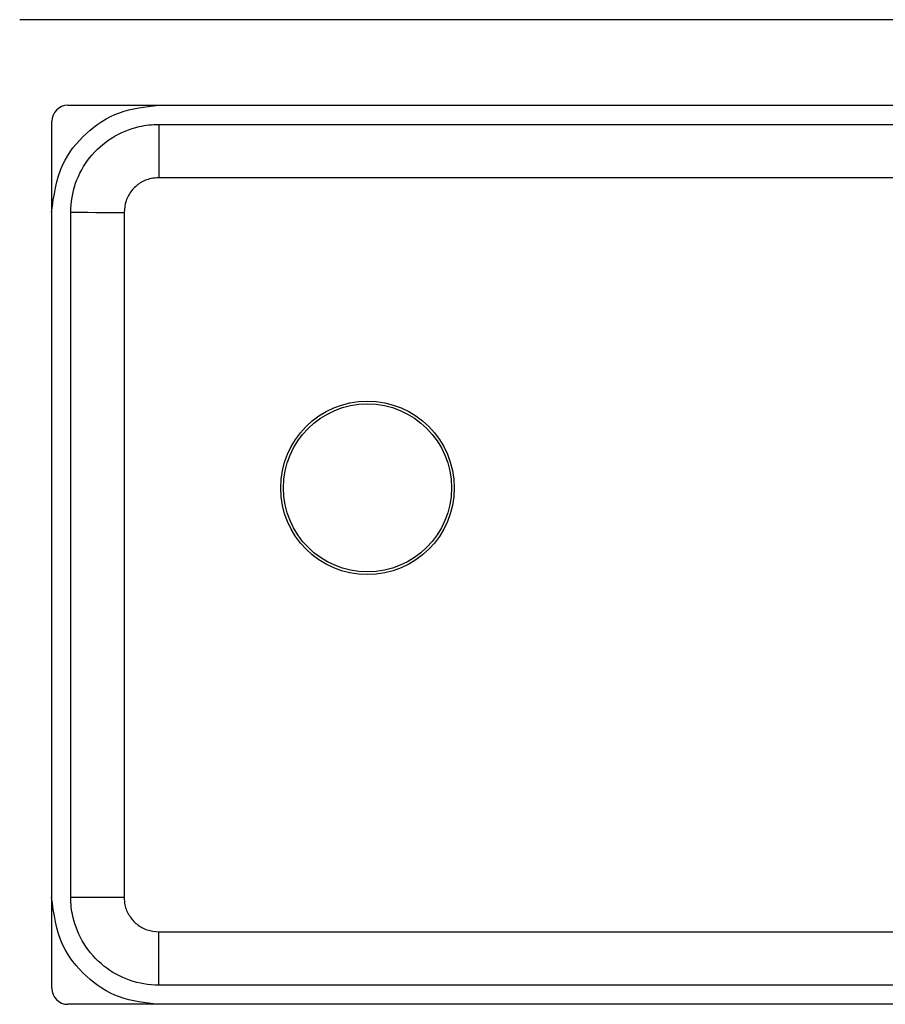
# Model space of a CAD drawing. Extents: x -264 to 1708, y -15 to 1162.
# Drawn here: x 409 to 423, y 830 to 845 of the extents above; entities that cross this region are included whole.
import ezdxf

# ---------------------------------------------------------------- set-up
doc = ezdxf.new("R2010")
doc.units = 0
doc.header["$MEASUREMENT"] = 0
doc.layers.get('0').update_dxf_attribs({"lineweight": 0})

msp = doc.modelspace()

# ---------------------------------------------------------------- linework, layer by layer
at = {"color": 18, "lineweight": 25, "true_color": 0x000000}
for p, q in [((436.945, 845.344), (409.053, 845.344)), ((409.813, 843.992), (436.184, 843.992)), ((409.56, 830.046), (409.56, 843.738)), ((411.247, 843.69), (422.995, 843.69)), ((409.859, 831.483), (409.859, 842.302)), ((411.247, 830.937), (434.744, 830.937)), ((434.744, 830.095), (411.247, 830.095)), ((436.184, 829.792), (409.813, 829.792))]:
    msp.add_line(p, q, dxfattribs=at)
for points in [[(411.247, 843.69), (411.247, 843.662), (411.247, 843.606), (411.247, 843.524), (411.247, 843.419), (411.247, 843.294), (411.247, 843.154), (411.247, 843.004), (411.247, 842.848)], [(422.995, 842.848), (421.305, 842.848), (414.543, 842.848), (412.51, 842.848), (411.499, 842.848), (411.247, 842.848)], [(409.859, 842.302), (409.887, 842.302), (409.943, 842.302), (410.024, 842.302), (410.13, 842.302), (410.254, 842.301), (410.394, 842.301), (410.545, 842.301), (410.701, 842.301)], [(410.701, 842.301), (410.701, 840.563), (410.701, 833.61), (410.701, 832.746), (410.701, 831.736), (410.701, 831.483)], [(409.859, 831.483), (409.887, 831.483), (409.943, 831.483), (410.024, 831.483), (410.13, 831.483), (410.254, 831.483), (410.394, 831.483), (410.545, 831.483), (410.701, 831.483)], [(411.247, 830.095), (411.247, 830.123), (411.247, 830.179), (411.247, 830.26), (411.247, 830.366), (411.247, 830.49), (411.247, 830.63), (411.247, 830.781), (411.247, 830.937)]]:
    msp.add_lwpolyline(points, dxfattribs=at)
for radius in [1.37, 1.327]:
    msp.add_circle((414.543, 837.949), radius, dxfattribs=at)
for points, knots in [([(409.556, 842.302), (409.591, 842.563), (409.627, 842.824), (409.734, 843.056), (409.82, 843.241), (409.951, 843.407), (410.105, 843.548), (410.259, 843.689), (410.435, 843.804), (410.627, 843.874), (410.823, 843.946), (411.035, 843.969), (411.247, 843.992)], [0, 0, 0, 0, 1, 1, 1, 2, 2, 2, 3, 3, 3, 4, 4, 4, 4]), ([(409.813, 843.992), (409.673, 843.992), (409.56, 843.878), (409.56, 843.738), (409.56, 843.738), (409.56, 843.738), (409.56, 843.738)], [0, 0, 0, 0, 1, 1, 1, 2, 2, 2, 2]), ([(409.859, 842.302), (409.859, 842.302), (409.859, 842.302), (409.859, 842.302), (409.859, 842.457), (409.885, 842.613), (409.936, 842.76), (409.988, 842.907), (410.064, 843.045), (410.161, 843.167), (410.259, 843.289), (410.377, 843.395), (410.51, 843.478), (410.642, 843.561), (410.789, 843.621), (410.941, 843.656), (411.041, 843.678), (411.144, 843.69), (411.247, 843.69), (411.247, 843.69), (411.247, 843.69), (411.247, 843.69)], [0, 0, 0, 0, 1, 1, 1, 2, 2, 2, 3, 3, 3, 4, 4, 4, 5, 5, 5, 6, 6, 6, 7, 7, 7, 7]), ([(411.247, 842.848), (411.206, 842.845), (411.166, 842.842), (411.126, 842.834), (411.067, 842.822), (411.009, 842.797), (410.957, 842.765), (410.905, 842.732), (410.859, 842.69), (410.82, 842.642), (410.781, 842.594), (410.75, 842.54), (410.731, 842.482), (410.713, 842.424), (410.707, 842.363), (410.701, 842.301)], [0, 0, 0, 0, 1, 1, 1, 2, 2, 2, 3, 3, 3, 4, 4, 4, 5, 5, 5, 5]), ([(411.247, 829.792), (411.035, 829.816), (410.823, 829.839), (410.627, 829.91), (410.435, 829.98), (410.259, 830.096), (410.105, 830.237), (409.951, 830.377), (409.82, 830.544), (409.734, 830.728), (409.627, 830.96), (409.591, 831.222), (409.556, 831.483)], [0, 0, 0, 0, 1, 1, 1, 2, 2, 2, 3, 3, 3, 4, 4, 4, 4]), ([(411.247, 830.095), (411.247, 830.095), (411.247, 830.095), (411.247, 830.095), (411.092, 830.095), (410.936, 830.121), (410.788, 830.172), (410.641, 830.224), (410.503, 830.3), (410.382, 830.397), (410.259, 830.495), (410.153, 830.613), (410.07, 830.746), (409.987, 830.878), (409.927, 831.025), (409.893, 831.177), (409.87, 831.277), (409.859, 831.38), (409.859, 831.483), (409.859, 831.483), (409.859, 831.483), (409.859, 831.483)], [0, 0, 0, 0, 1, 1, 1, 2, 2, 2, 3, 3, 3, 4, 4, 4, 5, 5, 5, 6, 6, 6, 7, 7, 7, 7]), ([(410.701, 831.483), (410.703, 831.442), (410.706, 831.402), (410.714, 831.362), (410.726, 831.303), (410.751, 831.245), (410.784, 831.193), (410.817, 831.141), (410.858, 831.095), (410.906, 831.056), (410.954, 831.017), (411.008, 830.986), (411.066, 830.967), (411.124, 830.949), (411.186, 830.943), (411.247, 830.937)], [0, 0, 0, 0, 1, 1, 1, 2, 2, 2, 3, 3, 3, 4, 4, 4, 5, 5, 5, 5]), ([(409.56, 830.046), (409.56, 829.906), (409.673, 829.792), (409.813, 829.792), (409.813, 829.792), (409.813, 829.792), (409.813, 829.792)], [0, 0, 0, 0, 1, 1, 1, 2, 2, 2, 2])]:
    msp.add_open_spline(points, degree=3, knots=knots, dxfattribs=at)

doc.saveas('drawing.dxf')
